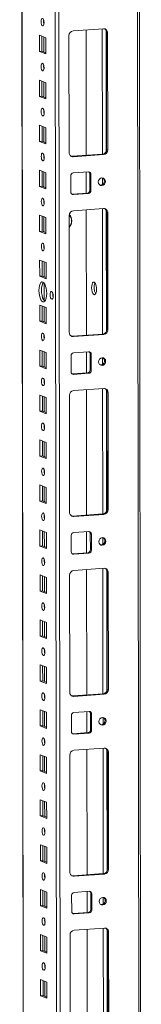
# Model space of a CAD drawing. Units: millimetres. Extents: x 1 to 11582, y 0 to 11627.
# Drawn here: x 7237 to 7304, y 2422 to 2962 of the extents above; entities that cross this region are included whole.
import ezdxf

# ---------------------------------------------------------------- set-up
doc = ezdxf.new("R2010")
doc.units = ezdxf.units.MM

msp = doc.modelspace()

# ---------------------------------------------------------------- linework, layer by layer
at = {"color": 8, "linetype": 'Continuous', "lineweight": 15}
for p, q in [((7255.559, 3985.855), (7257.821, 2082.146)), ((7259.917, 2082.008), (7257.654, 3986.003)), ((7300.787, 3989.048), (7303.012, 2117.107)), ((7239.624, 2121.294), (7237.41, 3984.574)), ((7250.48, 2959.72), (7250.478, 2961.223)), ((7282.568, 2956.56), (7282.65, 2887.787)), ((7284.664, 2955.67), (7284.743, 2889.242)), ((7250.499, 2943.824), (7250.489, 2952.063)), ((7250.509, 2935.063), (7250.507, 2936.565)), ((7250.528, 2919.167), (7250.518, 2927.406)), ((7250.539, 2910.405), (7250.537, 2911.907)), ((7250.557, 2894.509), (7250.548, 2902.748)), ((7250.568, 2885.747), (7250.566, 2887.25)), ((7250.587, 2869.851), (7250.577, 2878.09)), ((7282.665, 2874.799), (7282.67, 2871.11)), ((7250.597, 2861.09), (7250.595, 2862.592)), ((7282.685, 2857.93), (7282.767, 2789.157)), ((7284.782, 2857.039), (7284.861, 2790.611)), ((7250.616, 2845.194), (7250.606, 2853.433)), ((7250.626, 2836.432), (7250.625, 2837.934)), ((7250.645, 2820.536), (7250.636, 2828.775)), ((7250.661, 2807.557), (7250.649, 2817.18)), ((7250.675, 2795.878), (7250.665, 2804.117)), ((7250.685, 2787.117), (7250.683, 2788.619)), ((7250.704, 2771.221), (7250.694, 2779.46)), ((7282.782, 2776.168), (7282.787, 2772.479)), ((7250.714, 2762.459), (7250.713, 2763.961)), ((7282.802, 2759.299), (7282.884, 2690.526)), ((7250.733, 2746.563), (7250.724, 2754.802)), ((7284.899, 2758.409), (7284.978, 2691.981)), ((7250.744, 2737.801), (7250.742, 2739.304)), ((7250.763, 2721.906), (7250.753, 2730.144)), ((7250.773, 2713.144), (7250.771, 2714.646)), ((7250.792, 2697.248), (7250.782, 2705.487)), ((7250.802, 2688.486), (7250.801, 2689.988)), ((7250.821, 2672.59), (7250.811, 2680.829)), ((7282.9, 2677.538), (7282.904, 2673.849)), ((7250.832, 2663.829), (7250.83, 2665.331)), ((7282.92, 2660.669), (7283.001, 2591.896)), ((7285.016, 2659.778), (7285.095, 2593.35)), ((7250.851, 2647.933), (7250.841, 2656.172)), ((7250.861, 2639.171), (7250.859, 2640.673)), ((7250.88, 2623.275), (7250.87, 2631.514)), ((7250.89, 2614.513), (7250.888, 2616.016)), ((7250.909, 2598.617), (7250.899, 2606.856)), ((7250.92, 2589.856), (7250.918, 2591.358)), ((7250.938, 2573.96), (7250.929, 2582.199)), ((7283.017, 2578.907), (7283.021, 2575.218)), ((7250.949, 2565.198), (7250.947, 2566.7)), ((7283.037, 2562.038), (7283.119, 2493.265)), ((7285.133, 2561.148), (7285.212, 2494.72)), ((7250.968, 2549.302), (7250.958, 2557.541)), ((7250.978, 2540.54), (7250.976, 2542.043)), ((7250.997, 2524.644), (7250.987, 2532.883)), ((7251.007, 2515.883), (7251.006, 2517.385)), ((7251.026, 2499.987), (7251.017, 2508.226)), ((7251.037, 2491.225), (7251.035, 2492.727)), ((7251.056, 2475.329), (7251.046, 2483.568)), ((7283.134, 2480.277), (7283.138, 2476.588)), ((7251.066, 2466.567), (7251.064, 2468.07)), ((7283.154, 2463.408), (7283.236, 2394.635)), ((7285.25, 2462.517), (7285.329, 2396.089)), ((7251.085, 2450.671), (7251.075, 2458.91)), ((7251.095, 2441.91), (7251.094, 2443.412)), ((7251.114, 2426.014), (7251.104, 2434.253))]:
    msp.add_line(p, q, dxfattribs=at)
at = {"color": 7, "linetype": 'Continuous', "lineweight": 15}
for p, q in [((7304.029, 2085.297), (7301.767, 3989.117)), ((7237.285, 3984.565), (7239.537, 2089.341)), ((7266.621, 2955.435), (7283.211, 2956.606)), ((7273.678, 2955.933), (7273.76, 2887.16)), ((7285.518, 2954.303), (7284.936, 2954.53)), ((7285.012, 2890.42), (7284.936, 2954.53)), ((7285.518, 2954.303), (7285.594, 2890.193)), ((7248.11, 2944.12), (7248.099, 2952.997)), ((7248.099, 2952.997), (7251.591, 2951.633)), ((7249.482, 2952.456), (7249.492, 2944.218)), ((7251.591, 2951.633), (7251.602, 2942.756)), ((7264.396, 2888.696), (7264.32, 2952.806)), ((7248.11, 2944.12), (7249.492, 2944.218)), ((7251.602, 2942.756), (7248.11, 2944.12)), ((7249.492, 2944.218), (7251.601, 2943.394)), ((7248.139, 2919.462), (7248.128, 2928.339)), ((7248.128, 2928.339), (7251.62, 2926.975)), ((7249.512, 2927.799), (7249.521, 2919.56)), ((7251.62, 2926.975), (7251.631, 2918.098)), ((7248.139, 2919.462), (7249.521, 2919.56)), ((7251.631, 2918.098), (7248.139, 2919.462)), ((7249.521, 2919.56), (7251.63, 2918.736)), ((7248.168, 2894.805), (7248.158, 2903.681)), ((7248.158, 2903.681), (7251.65, 2902.317)), ((7249.541, 2903.141), (7249.551, 2894.902)), ((7251.65, 2902.317), (7251.66, 2893.441)), ((7248.168, 2894.805), (7249.551, 2894.902)), ((7251.66, 2893.441), (7248.168, 2894.805)), ((7249.551, 2894.902), (7251.659, 2894.079)), ((7285.594, 2890.193), (7285.012, 2890.42)), ((7266.121, 2886.621), (7282.711, 2887.792)), ((7266.703, 2886.393), (7266.121, 2886.621)), ((7283.293, 2887.564), (7266.703, 2886.393)), ((7282.711, 2887.792), (7283.293, 2887.564)), ((7248.197, 2870.147), (7248.187, 2879.024)), ((7248.187, 2879.024), (7251.679, 2877.66)), ((7249.57, 2878.484), (7249.58, 2870.245)), ((7266.714, 2877.517), (7275.009, 2878.102)), ((7273.771, 2878.015), (7273.785, 2866.447)), ((7251.679, 2877.66), (7251.69, 2868.783)), ((7265.344, 2867.063), (7265.333, 2875.94)), ((7275.811, 2876.948), (7276.393, 2876.72)), ((7275.822, 2868.071), (7275.811, 2876.948)), ((7276.393, 2876.72), (7276.404, 2867.843)), ((7248.197, 2870.147), (7249.58, 2870.245)), ((7251.69, 2868.783), (7248.197, 2870.147)), ((7249.58, 2870.245), (7251.689, 2869.421)), ((7276.404, 2867.843), (7275.822, 2868.071)), ((7265.904, 2865.914), (7266.146, 2865.908)), ((7266.146, 2865.908), (7274.441, 2866.494)), ((7266.728, 2865.681), (7266.146, 2865.908)), ((7275.023, 2866.266), (7266.728, 2865.681)), ((7275.023, 2866.266), (7274.441, 2866.494)), ((7266.739, 2856.804), (7283.328, 2857.975)), ((7273.795, 2857.302), (7273.877, 2788.529)), ((7248.227, 2845.489), (7248.216, 2854.366)), ((7248.216, 2854.366), (7251.708, 2853.002)), ((7249.599, 2853.826), (7249.609, 2845.587)), ((7251.708, 2853.002), (7251.719, 2844.125)), ((7264.514, 2790.066), (7264.437, 2854.176)), ((7285.635, 2855.672), (7285.053, 2855.899)), ((7285.13, 2791.79), (7285.053, 2855.899)), ((7285.635, 2855.672), (7285.712, 2791.562)), ((7248.227, 2845.489), (7249.609, 2845.587)), ((7251.719, 2844.125), (7248.227, 2845.489)), ((7249.609, 2845.587), (7251.718, 2844.763)), ((7248.256, 2820.832), (7248.246, 2829.709)), ((7248.246, 2829.709), (7251.738, 2828.345)), ((7249.629, 2829.168), (7249.639, 2820.929)), ((7251.738, 2828.345), (7251.748, 2819.468)), ((7248.256, 2820.832), (7249.639, 2820.929)), ((7251.748, 2819.468), (7248.256, 2820.832)), ((7249.639, 2820.929), (7251.747, 2820.106)), ((7248.285, 2796.174), (7248.275, 2805.051)), ((7248.275, 2805.051), (7251.767, 2803.687)), ((7249.658, 2804.511), (7249.668, 2796.272)), ((7251.767, 2803.687), (7251.777, 2794.81)), ((7248.285, 2796.174), (7249.668, 2796.272)), ((7251.777, 2794.81), (7248.285, 2796.174)), ((7249.668, 2796.272), (7251.777, 2795.448)), ((7285.712, 2791.562), (7285.13, 2791.79)), ((7266.239, 2787.99), (7282.828, 2789.161)), ((7266.821, 2787.763), (7266.239, 2787.99)), ((7283.41, 2788.934), (7266.821, 2787.763)), ((7282.828, 2789.161), (7283.41, 2788.934)), ((7248.315, 2771.517), (7248.304, 2780.393)), ((7248.304, 2780.393), (7251.796, 2779.029)), ((7249.687, 2779.853), (7249.697, 2771.614)), ((7251.796, 2779.029), (7251.807, 2770.153)), ((7265.461, 2768.432), (7265.45, 2777.309)), ((7266.831, 2778.886), (7275.126, 2779.472)), ((7273.888, 2779.384), (7273.902, 2767.817)), ((7275.928, 2778.317), (7276.51, 2778.09)), ((7275.939, 2769.44), (7275.928, 2778.317)), ((7276.51, 2778.09), (7276.521, 2769.213)), ((7248.315, 2771.517), (7249.697, 2771.614)), ((7251.807, 2770.153), (7248.315, 2771.517)), ((7249.697, 2771.614), (7251.806, 2770.79)), ((7266.021, 2767.283), (7266.263, 2767.278)), ((7266.263, 2767.278), (7274.558, 2767.863)), ((7266.845, 2767.05), (7266.263, 2767.278)), ((7275.14, 2767.636), (7266.845, 2767.05)), ((7275.14, 2767.636), (7274.558, 2767.863)), ((7276.521, 2769.213), (7275.939, 2769.44)), ((7266.856, 2758.174), (7283.446, 2759.345)), ((7248.344, 2746.859), (7248.333, 2755.736)), ((7248.333, 2755.736), (7251.826, 2754.372)), ((7249.717, 2755.195), (7249.726, 2746.956)), ((7251.826, 2754.372), (7251.836, 2745.495)), ((7264.631, 2691.435), (7264.555, 2755.545)), ((7273.913, 2758.672), (7273.994, 2689.899)), ((7285.753, 2757.042), (7285.171, 2757.269)), ((7285.247, 2693.159), (7285.171, 2757.269)), ((7285.753, 2757.042), (7285.829, 2692.932)), ((7248.344, 2746.859), (7249.726, 2746.956)), ((7251.836, 2745.495), (7248.344, 2746.859)), ((7249.726, 2746.956), (7251.835, 2746.133)), ((7248.373, 2722.201), (7248.363, 2731.078)), ((7248.363, 2731.078), (7251.855, 2729.714)), ((7249.746, 2730.538), (7249.756, 2722.299)), ((7251.855, 2729.714), (7251.865, 2720.837)), ((7248.373, 2722.201), (7249.756, 2722.299)), ((7251.865, 2720.837), (7248.373, 2722.201)), ((7249.756, 2722.299), (7251.865, 2721.475)), ((7248.403, 2697.544), (7248.392, 2706.42)), ((7248.392, 2706.42), (7251.884, 2705.056)), ((7249.775, 2705.88), (7249.785, 2697.641)), ((7251.884, 2705.056), (7251.895, 2696.18)), ((7248.403, 2697.544), (7249.785, 2697.641)), ((7251.895, 2696.18), (7248.403, 2697.544)), ((7249.785, 2697.641), (7251.894, 2696.817)), ((7266.356, 2689.36), (7282.946, 2690.531)), ((7266.938, 2689.132), (7266.356, 2689.36)), ((7283.528, 2690.303), (7266.938, 2689.132)), ((7282.946, 2690.531), (7283.528, 2690.303)), ((7285.829, 2692.932), (7285.247, 2693.159)), ((7248.432, 2672.886), (7248.421, 2681.763)), ((7248.421, 2681.763), (7251.913, 2680.399)), ((7249.805, 2681.222), (7249.814, 2672.984)), ((7251.913, 2680.399), (7251.924, 2671.522)), ((7265.578, 2669.802), (7265.568, 2678.678)), ((7266.948, 2680.255), (7275.243, 2680.841)), ((7274.005, 2680.754), (7274.019, 2669.186)), ((7276.046, 2679.686), (7276.628, 2679.459)), ((7276.056, 2670.81), (7276.046, 2679.686)), ((7276.628, 2679.459), (7276.638, 2670.582)), ((7248.432, 2672.886), (7249.814, 2672.984)), ((7251.924, 2671.522), (7248.432, 2672.886)), ((7249.814, 2672.984), (7251.923, 2672.16)), ((7266.138, 2668.653), (7266.38, 2668.647)), ((7266.38, 2668.647), (7274.675, 2669.233)), ((7266.962, 2668.42), (7266.38, 2668.647)), ((7275.257, 2669.005), (7266.962, 2668.42)), ((7275.257, 2669.005), (7274.675, 2669.233)), ((7276.638, 2670.582), (7276.056, 2670.81)), ((7248.461, 2648.228), (7248.451, 2657.105)), ((7248.451, 2657.105), (7251.943, 2655.741)), ((7249.834, 2656.565), (7249.844, 2648.326)), ((7264.748, 2592.805), (7264.672, 2656.915)), ((7266.973, 2659.543), (7283.563, 2660.714)), ((7274.03, 2660.041), (7274.112, 2591.268)), ((7285.87, 2658.411), (7285.288, 2658.638)), ((7285.364, 2594.528), (7285.288, 2658.638)), ((7285.87, 2658.411), (7285.946, 2594.301)), ((7251.943, 2655.741), (7251.953, 2646.864)), ((7248.461, 2648.228), (7249.844, 2648.326)), ((7251.953, 2646.864), (7248.461, 2648.228)), ((7249.844, 2648.326), (7251.953, 2647.502)), ((7248.491, 2623.571), (7248.48, 2632.447)), ((7248.48, 2632.447), (7251.972, 2631.083)), ((7249.863, 2631.907), (7249.873, 2623.668)), ((7251.972, 2631.083), (7251.983, 2622.207)), ((7248.491, 2623.571), (7249.873, 2623.668)), ((7251.983, 2622.207), (7248.491, 2623.571)), ((7249.873, 2623.668), (7251.982, 2622.845)), ((7248.52, 2598.913), (7248.509, 2607.79)), ((7248.509, 2607.79), (7252.001, 2606.426)), ((7249.893, 2607.249), (7249.902, 2599.011)), ((7252.001, 2606.426), (7252.012, 2597.549)), ((7248.52, 2598.913), (7249.902, 2599.011)), ((7252.012, 2597.549), (7248.52, 2598.913)), ((7249.902, 2599.011), (7252.011, 2598.187)), ((7266.473, 2590.729), (7283.063, 2591.9)), ((7283.645, 2591.673), (7267.055, 2590.502)), ((7283.063, 2591.9), (7283.645, 2591.673)), ((7285.946, 2594.301), (7285.364, 2594.528)), ((7267.055, 2590.502), (7266.473, 2590.729)), ((7248.549, 2574.255), (7248.539, 2583.132)), ((7248.539, 2583.132), (7252.031, 2581.768)), ((7249.922, 2582.592), (7249.932, 2574.353)), ((7252.031, 2581.768), (7252.041, 2572.891)), ((7267.066, 2581.625), (7275.361, 2582.21)), ((7274.122, 2582.123), (7274.136, 2570.556)), ((7276.163, 2581.056), (7276.745, 2580.829)), ((7276.173, 2572.179), (7276.163, 2581.056)), ((7276.745, 2580.829), (7276.755, 2571.952)), ((7265.695, 2571.171), (7265.685, 2580.048)), ((7248.549, 2574.255), (7249.932, 2574.353)), ((7252.041, 2572.891), (7248.549, 2574.255)), ((7249.932, 2574.353), (7252.04, 2573.529)), ((7266.256, 2570.022), (7266.498, 2570.017)), ((7266.498, 2570.017), (7274.793, 2570.602)), ((7267.08, 2569.789), (7266.498, 2570.017)), ((7275.375, 2570.375), (7267.08, 2569.789)), ((7275.375, 2570.375), (7274.793, 2570.602)), ((7276.755, 2571.952), (7276.173, 2572.179)), ((7267.09, 2560.912), (7283.68, 2562.083)), ((7274.147, 2561.411), (7274.229, 2492.638)), ((7285.987, 2559.78), (7285.405, 2560.008)), ((7285.481, 2495.898), (7285.405, 2560.008)), ((7285.987, 2559.78), (7286.063, 2495.67)), ((7248.578, 2549.598), (7248.568, 2558.474)), ((7248.568, 2558.474), (7252.06, 2557.11)), ((7249.951, 2557.934), (7249.961, 2549.695)), ((7252.06, 2557.11), (7252.071, 2548.234)), ((7264.865, 2494.174), (7264.789, 2558.284)), ((7248.578, 2549.598), (7249.961, 2549.695)), ((7252.071, 2548.234), (7248.578, 2549.598)), ((7249.961, 2549.695), (7252.07, 2548.872)), ((7248.608, 2524.94), (7248.597, 2533.817)), ((7248.597, 2533.817), (7252.089, 2532.453)), ((7249.98, 2533.277), (7249.99, 2525.038)), ((7252.089, 2532.453), (7252.1, 2523.576)), ((7248.608, 2524.94), (7249.99, 2525.038)), ((7252.1, 2523.576), (7248.608, 2524.94)), ((7249.99, 2525.038), (7252.099, 2524.214)), ((7248.637, 2500.282), (7248.627, 2509.159)), ((7248.627, 2509.159), (7252.119, 2507.795)), ((7250.01, 2508.619), (7250.02, 2500.38)), ((7252.119, 2507.795), (7252.129, 2498.918)), ((7248.637, 2500.282), (7250.02, 2500.38)), ((7252.129, 2498.918), (7248.637, 2500.282)), ((7250.02, 2500.38), (7252.128, 2499.556)), ((7286.063, 2495.67), (7285.481, 2495.898)), ((7266.59, 2492.098), (7283.18, 2493.269)), ((7267.172, 2491.871), (7266.59, 2492.098)), ((7283.762, 2493.042), (7267.172, 2491.871)), ((7283.18, 2493.269), (7283.762, 2493.042)), ((7248.666, 2475.625), (7248.656, 2484.502)), ((7248.656, 2484.502), (7252.148, 2483.138)), ((7250.039, 2483.961), (7250.049, 2475.722)), ((7252.148, 2483.138), (7252.158, 2474.261)), ((7265.813, 2472.54), (7265.802, 2481.417)), ((7267.183, 2482.994), (7275.478, 2483.58)), ((7274.24, 2483.492), (7274.253, 2471.925)), ((7276.28, 2482.425), (7276.862, 2482.198)), ((7276.291, 2473.549), (7276.28, 2482.425)), ((7276.862, 2482.198), (7276.873, 2473.321)), ((7248.666, 2475.625), (7250.049, 2475.722)), ((7252.158, 2474.261), (7248.666, 2475.625)), ((7250.049, 2475.722), (7252.158, 2474.899)), ((7276.873, 2473.321), (7276.291, 2473.549)), ((7266.373, 2471.392), (7266.615, 2471.386)), ((7266.615, 2471.386), (7274.91, 2471.971)), ((7267.197, 2471.159), (7266.615, 2471.386)), ((7275.492, 2471.744), (7267.197, 2471.159)), ((7275.492, 2471.744), (7274.91, 2471.971)), ((7267.207, 2462.282), (7283.797, 2463.453)), ((7274.264, 2462.78), (7274.346, 2394.007)), ((7248.696, 2450.967), (7248.685, 2459.844)), ((7248.685, 2459.844), (7252.177, 2458.48)), ((7250.068, 2459.304), (7250.078, 2451.065)), ((7252.177, 2458.48), (7252.188, 2449.603)), ((7264.982, 2395.544), (7264.906, 2459.653)), ((7286.104, 2461.15), (7285.522, 2461.377)), ((7285.599, 2397.267), (7285.522, 2461.377)), ((7286.104, 2461.15), (7286.181, 2397.04)), ((7248.696, 2450.967), (7250.078, 2451.065)), ((7252.188, 2449.603), (7248.696, 2450.967)), ((7250.078, 2451.065), (7252.187, 2450.241)), ((7248.725, 2426.31), (7248.714, 2435.186)), ((7248.714, 2435.186), (7252.207, 2433.822)), ((7250.098, 2434.646), (7250.107, 2426.407)), ((7252.207, 2433.822), (7252.217, 2424.946)), ((7248.725, 2426.31), (7250.107, 2426.407)), ((7252.217, 2424.946), (7248.725, 2426.31)), ((7250.107, 2426.407), (7252.216, 2425.583))]:
    msp.add_line(p, q, dxfattribs=at)
at = {"color": 7, "linetype": 'Continuous', "lineweight": 15, "flags": 128}
for points in [[(7249.838, 2958.134), (7249.526, 2958.413), (7249.261, 2958.966), (7249.084, 2959.707), (7249.021, 2960.523), (7249.082, 2961.292), (7249.258, 2961.895), (7249.522, 2962.241), (7249.833, 2962.276), (7250.145, 2961.997), (7250.41, 2961.445), (7250.588, 2960.704), (7250.65, 2959.887), (7250.589, 2959.119), (7250.414, 2958.516), (7250.15, 2958.17), (7249.838, 2958.134)], [(7249.867, 2933.476), (7249.555, 2933.756), (7249.291, 2934.308), (7249.113, 2935.049), (7249.05, 2935.866), (7249.111, 2936.634), (7249.287, 2937.237), (7249.551, 2937.583), (7249.863, 2937.619), (7250.175, 2937.339), (7250.439, 2936.787), (7250.617, 2936.046), (7250.68, 2935.229), (7250.619, 2934.461), (7250.443, 2933.858), (7250.179, 2933.512), (7249.867, 2933.476)], [(7249.897, 2908.819), (7249.585, 2909.098), (7249.32, 2909.65), (7249.142, 2910.391), (7249.079, 2911.208), (7249.141, 2911.977), (7249.316, 2912.58), (7249.58, 2912.925), (7249.892, 2912.961), (7250.204, 2912.682), (7250.469, 2912.129), (7250.646, 2911.389), (7250.709, 2910.572), (7250.648, 2909.803), (7250.472, 2909.2), (7250.208, 2908.855), (7249.897, 2908.819)], [(7249.926, 2884.161), (7249.614, 2884.441), (7249.349, 2884.993), (7249.172, 2885.734), (7249.109, 2886.551), (7249.17, 2887.319), (7249.346, 2887.922), (7249.609, 2888.268), (7249.921, 2888.304), (7250.233, 2888.024), (7250.498, 2887.472), (7250.675, 2886.731), (7250.738, 2885.914), (7250.677, 2885.146), (7250.501, 2884.543), (7250.238, 2884.197), (7249.926, 2884.161)], [(7265.509, 2886.666), (7265.672, 2886.636), (7266.121, 2886.621)], [(7284.348, 2872.843), (7284.199, 2872.03), (7283.776, 2871.32), (7283.141, 2870.821), (7282.392, 2870.609), (7281.642, 2870.715), (7281.006, 2871.125), (7280.581, 2871.775), (7280.431, 2872.566), (7280.579, 2873.379), (7281.002, 2874.089), (7281.637, 2874.588), (7282.387, 2874.801), (7283.136, 2874.694), (7283.772, 2874.285), (7284.198, 2873.635), (7284.348, 2872.843)], [(7249.955, 2859.503), (7249.643, 2859.783), (7249.378, 2860.335), (7249.201, 2861.076), (7249.138, 2861.893), (7249.199, 2862.661), (7249.375, 2863.264), (7249.639, 2863.61), (7249.95, 2863.646), (7250.262, 2863.366), (7250.527, 2862.814), (7250.705, 2862.073), (7250.768, 2861.256), (7250.707, 2860.488), (7250.531, 2859.885), (7250.267, 2859.539), (7249.955, 2859.503)], [(7249.985, 2834.846), (7249.673, 2835.125), (7249.408, 2835.677), (7249.23, 2836.418), (7249.167, 2837.235), (7249.228, 2838.004), (7249.404, 2838.607), (7249.668, 2838.952), (7249.98, 2838.988), (7250.292, 2838.709), (7250.557, 2838.157), (7250.734, 2837.416), (7250.797, 2836.599), (7250.736, 2835.83), (7250.56, 2835.227), (7250.296, 2834.882), (7249.985, 2834.846)], [(7250.018, 2806.835), (7249.465, 2807.235), (7248.95, 2807.978), (7248.507, 2809.013), (7248.167, 2810.269), (7247.952, 2811.66), (7247.877, 2813.093), (7247.948, 2814.469), (7248.16, 2815.694), (7248.498, 2816.685), (7248.939, 2817.374), (7249.453, 2817.715), (7250.005, 2817.684), (7250.558, 2817.283), (7251.073, 2816.541), (7251.516, 2815.506), (7251.856, 2814.25), (7252.071, 2812.858), (7252.146, 2811.426), (7252.075, 2810.05), (7251.863, 2808.825), (7251.525, 2807.834), (7251.084, 2807.145), (7250.57, 2806.804), (7250.018, 2806.835)], [(7250.337, 2817.488), (7250.321, 2817.472), (7249.88, 2816.782), (7249.543, 2815.791), (7249.331, 2814.566), (7249.26, 2813.19), (7249.334, 2811.758), (7249.549, 2810.366), (7249.89, 2809.111), (7250.333, 2808.076), (7250.848, 2807.333), (7251.068, 2807.128)], [(7278.118, 2817.696), (7277.677, 2817.681), (7277.285, 2817.294), (7276.983, 2816.576), (7276.804, 2815.605), (7276.769, 2814.487), (7276.88, 2813.343), (7277.126, 2812.296), (7277.479, 2811.46), (7277.902, 2810.926), (7278.35, 2810.751), (7278.772, 2810.955), (7279.124, 2811.515), (7279.367, 2812.371), (7279.476, 2813.43), (7279.437, 2814.577), (7279.257, 2815.688), (7278.953, 2816.642), (7278.559, 2817.336), (7278.118, 2817.696)], [(7254.864, 2808.269), (7254.548, 2808.552), (7254.28, 2809.111), (7254.101, 2809.86), (7254.037, 2810.687), (7254.099, 2811.465), (7254.277, 2812.075), (7254.544, 2812.425), (7254.859, 2812.461), (7255.175, 2812.178), (7255.443, 2811.619), (7255.622, 2810.869), (7255.686, 2810.043), (7255.624, 2809.265), (7255.446, 2808.655), (7255.179, 2808.305), (7254.864, 2808.269)], [(7250.043, 2785.53), (7249.731, 2785.81), (7249.466, 2786.362), (7249.289, 2787.103), (7249.226, 2787.92), (7249.287, 2788.688), (7249.463, 2789.291), (7249.727, 2789.637), (7250.038, 2789.673), (7250.35, 2789.394), (7250.615, 2788.841), (7250.793, 2788.1), (7250.856, 2787.283), (7250.795, 2786.515), (7250.619, 2785.912), (7250.355, 2785.566), (7250.043, 2785.53)], [(7265.626, 2788.036), (7265.789, 2788.006), (7266.239, 2787.99)], [(7284.465, 2774.212), (7284.317, 2773.4), (7283.893, 2772.69), (7283.258, 2772.191), (7282.509, 2771.978), (7281.759, 2772.085), (7281.123, 2772.494), (7280.698, 2773.144), (7280.548, 2773.936), (7280.696, 2774.749), (7281.12, 2775.458), (7281.755, 2775.958), (7282.504, 2776.17), (7283.254, 2776.063), (7283.889, 2775.654), (7284.315, 2775.004), (7284.465, 2774.212)], [(7250.073, 2760.873), (7249.761, 2761.152), (7249.496, 2761.705), (7249.318, 2762.445), (7249.255, 2763.262), (7249.316, 2764.031), (7249.492, 2764.634), (7249.756, 2764.979), (7250.068, 2765.015), (7250.38, 2764.736), (7250.645, 2764.184), (7250.822, 2763.443), (7250.885, 2762.626), (7250.824, 2761.857), (7250.648, 2761.254), (7250.384, 2760.909), (7250.073, 2760.873)], [(7250.102, 2736.215), (7249.79, 2736.495), (7249.525, 2737.047), (7249.348, 2737.788), (7249.285, 2738.605), (7249.346, 2739.373), (7249.522, 2739.976), (7249.785, 2740.322), (7250.097, 2740.358), (7250.409, 2740.078), (7250.674, 2739.526), (7250.851, 2738.785), (7250.914, 2737.968), (7250.853, 2737.2), (7250.677, 2736.597), (7250.414, 2736.251), (7250.102, 2736.215)], [(7250.131, 2711.558), (7249.819, 2711.837), (7249.554, 2712.389), (7249.377, 2713.13), (7249.314, 2713.947), (7249.375, 2714.715), (7249.551, 2715.318), (7249.815, 2715.664), (7250.126, 2715.7), (7250.438, 2715.421), (7250.703, 2714.868), (7250.881, 2714.127), (7250.944, 2713.311), (7250.882, 2712.542), (7250.707, 2711.939), (7250.443, 2711.593), (7250.131, 2711.558)], [(7250.16, 2686.9), (7249.848, 2687.179), (7249.584, 2687.732), (7249.406, 2688.473), (7249.343, 2689.289), (7249.404, 2690.058), (7249.58, 2690.661), (7249.844, 2691.007), (7250.156, 2691.042), (7250.468, 2690.763), (7250.732, 2690.211), (7250.91, 2689.47), (7250.973, 2688.653), (7250.912, 2687.884), (7250.736, 2687.282), (7250.472, 2686.936), (7250.16, 2686.9)], [(7265.743, 2689.405), (7265.906, 2689.375), (7266.356, 2689.36)], [(7284.582, 2675.582), (7284.434, 2674.769), (7284.01, 2674.059), (7283.375, 2673.56), (7282.626, 2673.348), (7281.876, 2673.454), (7281.24, 2673.864), (7280.815, 2674.514), (7280.665, 2675.305), (7280.813, 2676.118), (7281.237, 2676.828), (7281.872, 2677.327), (7282.621, 2677.539), (7283.371, 2677.433), (7284.007, 2677.023), (7284.432, 2676.373), (7284.582, 2675.582)], [(7250.19, 2662.242), (7249.878, 2662.522), (7249.613, 2663.074), (7249.435, 2663.815), (7249.373, 2664.632), (7249.434, 2665.4), (7249.609, 2666.003), (7249.873, 2666.349), (7250.185, 2666.385), (7250.497, 2666.105), (7250.762, 2665.553), (7250.939, 2664.812), (7251.002, 2663.995), (7250.941, 2663.227), (7250.765, 2662.624), (7250.501, 2662.278), (7250.19, 2662.242)], [(7250.219, 2637.585), (7249.907, 2637.864), (7249.642, 2638.416), (7249.465, 2639.157), (7249.402, 2639.974), (7249.463, 2640.743), (7249.639, 2641.345), (7249.903, 2641.691), (7250.214, 2641.727), (7250.526, 2641.448), (7250.791, 2640.895), (7250.969, 2640.154), (7251.031, 2639.338), (7250.97, 2638.569), (7250.795, 2637.966), (7250.531, 2637.62), (7250.219, 2637.585)], [(7250.248, 2612.927), (7249.936, 2613.206), (7249.672, 2613.759), (7249.494, 2614.5), (7249.431, 2615.316), (7249.492, 2616.085), (7249.668, 2616.688), (7249.932, 2617.034), (7250.243, 2617.069), (7250.556, 2616.79), (7250.82, 2616.238), (7250.998, 2615.497), (7251.061, 2614.68), (7251, 2613.912), (7250.824, 2613.309), (7250.56, 2612.963), (7250.248, 2612.927)], [(7250.278, 2588.269), (7249.966, 2588.549), (7249.701, 2589.101), (7249.523, 2589.842), (7249.46, 2590.659), (7249.522, 2591.427), (7249.697, 2592.03), (7249.961, 2592.376), (7250.273, 2592.412), (7250.585, 2592.132), (7250.85, 2591.58), (7251.027, 2590.839), (7251.09, 2590.022), (7251.029, 2589.254), (7250.853, 2588.651), (7250.589, 2588.305), (7250.278, 2588.269)], [(7265.86, 2590.774), (7266.024, 2590.745), (7266.473, 2590.729)], [(7284.699, 2576.951), (7284.551, 2576.139), (7284.127, 2575.429), (7283.493, 2574.93), (7282.743, 2574.717), (7281.994, 2574.824), (7281.358, 2575.233), (7280.932, 2575.883), (7280.782, 2576.675), (7280.93, 2577.487), (7281.354, 2578.197), (7281.989, 2578.696), (7282.738, 2578.909), (7283.488, 2578.802), (7284.124, 2578.393), (7284.549, 2577.743), (7284.699, 2576.951)], [(7250.307, 2563.612), (7249.995, 2563.891), (7249.73, 2564.443), (7249.553, 2565.184), (7249.49, 2566.001), (7249.551, 2566.77), (7249.727, 2567.373), (7249.99, 2567.718), (7250.302, 2567.754), (7250.614, 2567.475), (7250.879, 2566.922), (7251.056, 2566.182), (7251.119, 2565.365), (7251.058, 2564.596), (7250.882, 2563.993), (7250.619, 2563.648), (7250.307, 2563.612)], [(7250.336, 2538.954), (7250.024, 2539.234), (7249.759, 2539.786), (7249.582, 2540.527), (7249.519, 2541.344), (7249.58, 2542.112), (7249.756, 2542.715), (7250.02, 2543.061), (7250.331, 2543.097), (7250.643, 2542.817), (7250.908, 2542.265), (7251.086, 2541.524), (7251.149, 2540.707), (7251.088, 2539.939), (7250.912, 2539.336), (7250.648, 2538.99), (7250.336, 2538.954)], [(7250.366, 2514.296), (7250.054, 2514.576), (7249.789, 2515.128), (7249.611, 2515.869), (7249.548, 2516.686), (7249.609, 2517.454), (7249.785, 2518.057), (7250.049, 2518.403), (7250.361, 2518.439), (7250.673, 2518.159), (7250.938, 2517.607), (7251.115, 2516.866), (7251.178, 2516.049), (7251.117, 2515.281), (7250.941, 2514.678), (7250.677, 2514.332), (7250.366, 2514.296)], [(7250.395, 2489.639), (7250.083, 2489.918), (7249.818, 2490.47), (7249.641, 2491.211), (7249.578, 2492.028), (7249.639, 2492.797), (7249.815, 2493.4), (7250.078, 2493.745), (7250.39, 2493.781), (7250.702, 2493.502), (7250.967, 2492.95), (7251.144, 2492.209), (7251.207, 2491.392), (7251.146, 2490.623), (7250.97, 2490.02), (7250.707, 2489.675), (7250.395, 2489.639)], [(7265.977, 2492.144), (7266.141, 2492.114), (7266.59, 2492.098)], [(7284.817, 2478.321), (7284.668, 2477.508), (7284.245, 2476.798), (7283.61, 2476.299), (7282.861, 2476.087), (7282.111, 2476.193), (7281.475, 2476.603), (7281.05, 2477.253), (7280.9, 2478.044), (7281.048, 2478.857), (7281.471, 2479.567), (7282.106, 2480.066), (7282.856, 2480.278), (7283.605, 2480.172), (7284.241, 2479.762), (7284.666, 2479.112), (7284.817, 2478.321)], [(7250.424, 2464.981), (7250.112, 2465.261), (7249.847, 2465.813), (7249.67, 2466.554), (7249.607, 2467.371), (7249.668, 2468.139), (7249.844, 2468.742), (7250.108, 2469.088), (7250.419, 2469.124), (7250.731, 2468.844), (7250.996, 2468.292), (7251.174, 2467.551), (7251.237, 2466.734), (7251.176, 2465.966), (7251, 2465.363), (7250.736, 2465.017), (7250.424, 2464.981)], [(7250.454, 2440.323), (7250.142, 2440.603), (7249.877, 2441.155), (7249.699, 2441.896), (7249.636, 2442.713), (7249.697, 2443.481), (7249.873, 2444.084), (7250.137, 2444.43), (7250.449, 2444.466), (7250.761, 2444.186), (7251.026, 2443.634), (7251.203, 2442.893), (7251.266, 2442.076), (7251.205, 2441.308), (7251.029, 2440.705), (7250.765, 2440.359), (7250.454, 2440.323)]]:
    msp.add_lwpolyline(points, dxfattribs=at)
at = {"color": 7, "linetype": 'Continuous', "lineweight": 15}
for centre, radius, start, end in [((7255.527, 2960.607), 5.124, 172.07308, 196.00231), ((7266.913, 2952.858), 2.594, 96.46408, 181.13082), ((7283.315, 2954.403), 2.205, 357.39465, 92.70342), ((7282.633, 2954.588), 2.304, 358.55802, 58.87113), ((7255.556, 2935.949), 5.124, 172.07306, 196.00234), ((7255.585, 2911.292), 5.124, 172.07308, 196.00231), ((7266.599, 2888.596), 2.205, 177.39465, 272.70342), ((7282.419, 2890.369), 2.594, 276.46408, 1.13082), ((7283.001, 2890.142), 2.594, 276.46408, 1.13082), ((7255.615, 2886.634), 5.124, 172.07308, 196.00231), ((7275.071, 2876.78), 1.323, 357.39465, 92.70342), ((7274.412, 2876.976), 1.399, 358.82582, 53.17032), ((7266.889, 2875.97), 1.556, 96.46408, 181.13082), ((7281.622, 2872.991), 2.145, 262.32475, 2.11215), ((7281.806, 2873.119), 1.961, 358.5632, 57.43196), ((7266.666, 2867.003), 1.323, 177.39465, 272.70342), ((7274.266, 2868.04), 1.556, 276.46408, 1.13082), ((7274.848, 2867.813), 1.556, 276.46408, 1.13082), ((7255.643, 2861.976), 5.123, 172.03678, 196.00351), ((7267.031, 2854.227), 2.594, 96.46408, 181.13082), ((7283.432, 2855.772), 2.205, 357.39465, 92.70342), ((7282.75, 2855.957), 2.304, 358.55802, 58.87113), ((7260.728, 2851.213), 5.161, 316.06926, 43.54046), ((7255.673, 2837.319), 5.124, 172.07306, 196.00233), ((7284.778, 2814.713), 6.688, 157.43482, 210.64057), ((7260.58, 2810.769), 5.161, 171.6081, 196.4673), ((7282.536, 2791.738), 2.594, 276.46408, 1.13082), ((7283.118, 2791.511), 2.594, 276.46408, 1.13082), ((7255.732, 2788.003), 5.124, 172.07308, 196.00231), ((7266.717, 2789.966), 2.205, 177.39465, 272.70342), ((7267.006, 2777.34), 1.556, 96.46408, 181.13082), ((7275.188, 2778.15), 1.323, 357.39465, 92.70342), ((7274.529, 2778.346), 1.399, 358.82582, 53.17032), ((7281.923, 2774.489), 1.961, 358.5632, 57.43196), ((7281.739, 2774.361), 2.145, 262.32475, 2.11215), ((7266.783, 2768.372), 1.323, 177.39465, 272.70342), ((7274.383, 2769.41), 1.556, 276.46408, 1.13082), ((7274.965, 2769.182), 1.556, 276.46408, 1.13082), ((7255.761, 2763.346), 5.124, 172.07308, 196.00231), ((7283.55, 2757.142), 2.205, 357.39465, 92.70342), ((7282.867, 2757.327), 2.304, 358.55799, 58.87237), ((7267.148, 2755.596), 2.594, 96.46408, 181.13082), ((7255.791, 2738.688), 5.124, 172.07308, 196.00231), ((7255.82, 2714.031), 5.124, 172.07308, 196.00231), ((7255.849, 2689.373), 5.124, 172.0731, 196.00229), ((7266.834, 2691.335), 2.205, 177.39465, 272.70342), ((7282.654, 2693.108), 2.594, 276.46408, 1.13082), ((7283.236, 2692.88), 2.594, 276.46408, 1.13082), ((7267.124, 2678.709), 1.556, 96.46408, 181.13082), ((7275.306, 2679.519), 1.323, 357.39465, 92.70342), ((7274.646, 2679.715), 1.399, 358.82582, 53.17032), ((7281.856, 2675.73), 2.145, 262.32475, 2.11215), ((7282.04, 2675.858), 1.961, 358.5632, 57.43196), ((7266.9, 2669.741), 1.323, 177.39465, 272.70342), ((7274.5, 2670.779), 1.556, 276.46408, 1.13082), ((7275.082, 2670.552), 1.556, 276.46408, 1.13082), ((7255.879, 2664.715), 5.124, 172.07308, 196.00231), ((7267.265, 2656.966), 2.594, 96.46408, 181.13082), ((7283.667, 2658.511), 2.205, 357.39465, 92.70342), ((7282.985, 2658.696), 2.304, 358.55802, 58.87113), ((7255.908, 2640.058), 5.124, 172.07308, 196.00231), ((7255.937, 2615.4), 5.124, 172.07308, 196.00231), ((7266.951, 2592.704), 2.205, 177.39465, 272.70342), ((7282.771, 2594.477), 2.594, 276.46408, 1.13082), ((7283.353, 2594.25), 2.594, 276.46408, 1.13082), ((7255.966, 2590.742), 5.124, 172.07308, 196.00231), ((7267.241, 2580.079), 1.556, 96.46408, 181.13082), ((7275.423, 2580.889), 1.323, 357.39465, 92.70342), ((7274.764, 2581.085), 1.399, 358.82582, 53.17032), ((7281.973, 2577.1), 2.145, 262.32475, 2.11215), ((7282.157, 2577.228), 1.961, 358.5632, 57.43196), ((7267.017, 2571.111), 1.323, 177.39465, 272.70342), ((7274.617, 2572.148), 1.556, 276.46408, 1.13082), ((7275.199, 2571.921), 1.556, 276.46408, 1.13082), ((7255.996, 2566.085), 5.124, 172.07307, 196.00232), ((7267.382, 2558.335), 2.594, 96.46408, 181.13082), ((7283.784, 2559.881), 2.205, 357.39465, 92.70342), ((7283.102, 2560.066), 2.304, 358.55802, 58.87113), ((7256.025, 2541.427), 5.124, 172.07307, 196.00232), ((7256.054, 2516.769), 5.124, 172.07308, 196.00231), ((7282.888, 2495.847), 2.594, 276.46408, 1.13082), ((7283.47, 2495.619), 2.594, 276.46408, 1.13082), ((7256.084, 2492.112), 5.124, 172.07308, 196.00231), ((7267.068, 2494.074), 2.205, 177.39465, 272.70342), ((7267.358, 2481.448), 1.556, 96.46408, 181.13082), ((7275.54, 2482.258), 1.323, 357.39465, 92.70342), ((7274.881, 2482.454), 1.399, 358.82582, 53.17032), ((7282.091, 2478.469), 2.145, 262.32518, 2.11213), ((7282.275, 2478.597), 1.961, 358.56321, 57.43151), ((7274.735, 2473.518), 1.556, 276.46408, 1.13082), ((7275.317, 2473.29), 1.556, 276.46408, 1.13082), ((7256.113, 2467.454), 5.124, 172.07308, 196.00231), ((7267.135, 2472.48), 1.323, 177.39465, 272.70342), ((7267.499, 2459.705), 2.594, 96.46408, 181.13082), ((7283.901, 2461.25), 2.205, 357.39465, 92.70342), ((7283.219, 2461.435), 2.304, 358.55802, 58.87113), ((7256.142, 2442.796), 5.124, 172.07308, 196.00231)]:
    msp.add_arc(centre, radius, start, end, dxfattribs=at)
at = {"color": 8, "linetype": 'Continuous', "lineweight": 15}
msp.add_arc((7261.245, 2851.166), 4.52, 315.07229, 44.47306, dxfattribs=at)

doc.saveas('drawing.dxf')
